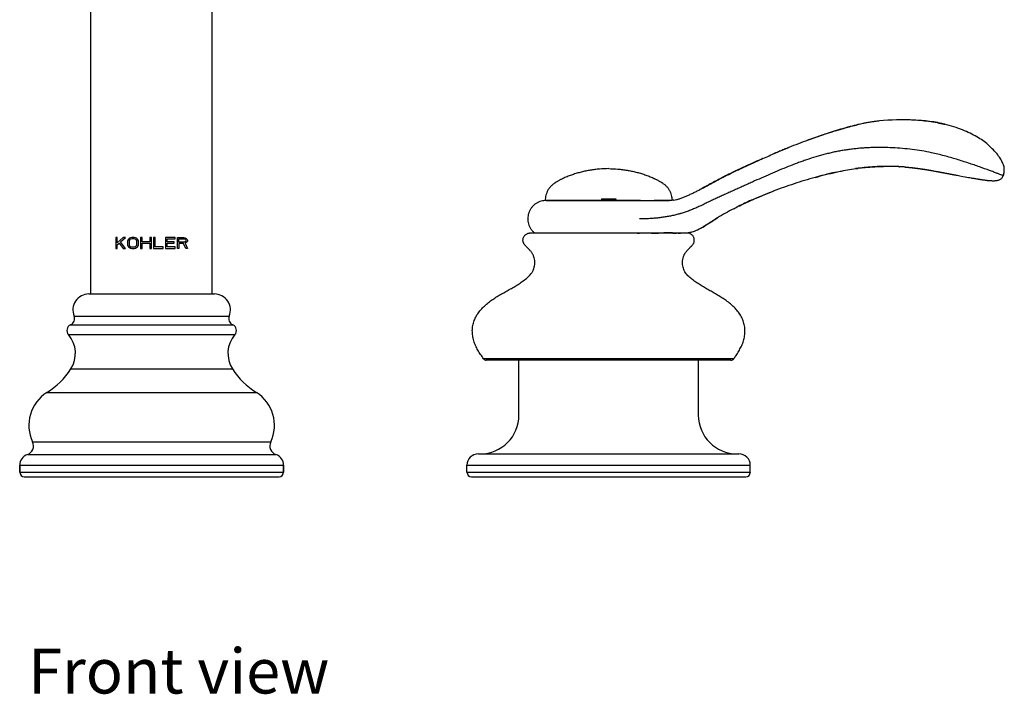
# Model space of a CAD drawing. Units: millimetres. Extents: x 2458 to 3283, y -331 to 385.
# Drawn here: x 2618 to 2837, y 85 to 235 of the extents above; entities that cross this region are included whole.
import ezdxf

# ---------------------------------------------------------------- set-up
doc = ezdxf.new("R2010")
doc.units = ezdxf.units.MM
doc.header["$LTSCALE"] = 19.36
doc.layers.get('0').update_dxf_attribs({"linetype": 'CONTINUOUS'})
for name, color, linetype in [('_CURVE', 7, 'CONTINUOUS'), ('ASSEM_MBR', 7, 'CONTINUOUS'), ('AXIS', 7, 'CONTINUOUS')]:
    doc.layers.add(name, color=color, linetype=linetype)
doc.styles.get("Standard").update_dxf_attribs({"font": 'txt', "width": 0.8})

msp = doc.modelspace()

# ---------------------------------------------------------------- linework, layer by layer
at = {"color": 0, "linetype": 'Continuous'}
for p, q in [((2633.72, 173.58), (2633.72, 300.21)), ((2660.69, 173.58), (2660.69, 300.21)), ((2736.22, 194.38), (2736.22, 194.38)), ((2736.47, 194.38), (2736.47, 194.38)), ((2737.28, 194.38), (2737.28, 194.38)), ((2738.75, 194.38), (2738.75, 194.38)), ((2738.79, 194.38), (2738.79, 194.38)), ((2742.34, 194.38), (2742.34, 194.38)), ((2742.41, 194.38), (2742.41, 194.38)), ((2747.77, 194.38), (2748.69, 194.38)), ((2748.69, 194.38), (2749.84, 194.38)), ((2755.21, 194.38), (2755.21, 194.37)), ((2755.27, 194.38), (2755.27, 194.37)), ((2758.82, 194.38), (2758.82, 194.37)), ((2758.86, 194.38), (2758.86, 194.37)), ((2760.33, 194.38), (2760.33, 194.37)), ((2728.87, 146.66), (2728.87, 158.86)), ((2768.75, 146.66), (2768.75, 158.86)), ((2719.85, 138.02), (2777.76, 138.02)), ((2617.87, 133.96), (2617.87, 135.48)), ((2617.87, 133.96), (2676.54, 133.96)), ((2676.54, 133.96), (2676.54, 135.48)), ((2717.31, 135.48), (2780.3, 135.48)), ((2717.31, 133.96), (2717.31, 135.48)), ((2717.31, 133.96), (2780.3, 133.96)), ((2780.3, 133.96), (2780.3, 135.48)), ((2618.89, 132.94), (2675.53, 132.94)), ((2718.33, 132.94), (2779.29, 132.94))]:
    msp.add_line(p, q, dxfattribs=at)
for centre, radius, start, end in [((2749.84, 193.85), 0.523, 86.3956, 89.9979), ((2720.23, 146.66), 8.64, 270, 0), ((2777.38, 146.66), 8.64, 180, 270), ((2719.85, 135.48), 2.54, 90, 180), ((2777.76, 135.48), 2.54, 0, 90), ((2618.89, 133.96), 1.02, 180, 270), ((2675.53, 133.96), 1.02, 270, 0), ((2718.33, 133.96), 1.02, 180, 270), ((2779.29, 133.96), 1.02, 270, 0)]:
    msp.add_arc(centre, radius, start, end, dxfattribs=at)
msp.add_open_spline([(2747.73, 194.38), (2747.75, 194.38), (2747.76, 194.38), (2747.77, 194.38)], degree=3, dxfattribs=at)
at = {"layer": '_CURVE', "color": 0, "linetype": 'Continuous'}
for p, q in [((2639.57, 186.14), (2639.21, 186.14)), ((2639.21, 186.14), (2639.21, 183.74)), ((2639.57, 184.97), (2639.57, 186.14)), ((2640.89, 186.14), (2639.57, 184.97)), ((2640.29, 185.17), (2641.37, 186.14)), ((2641.37, 186.14), (2640.89, 186.14)), ((2642.52, 186.09), (2642.27, 185.99)), ((2642.82, 186.14), (2642.52, 186.09)), ((2643.3, 186.14), (2642.82, 186.14)), ((2643.6, 186.09), (2643.3, 186.14)), ((2643.84, 185.99), (2643.6, 186.09)), ((2645.1, 186.14), (2644.74, 186.14)), ((2644.74, 186.14), (2644.74, 183.74)), ((2645.1, 185.17), (2645.1, 186.14)), ((2647.15, 186.14), (2646.79, 186.14)), ((2646.79, 186.14), (2646.79, 185.17)), ((2647.15, 183.74), (2647.15, 186.14)), ((2647.99, 186.14), (2647.63, 186.14)), ((2647.63, 186.14), (2647.63, 183.74)), ((2647.99, 184.05), (2647.99, 186.14)), ((2652.44, 186.14), (2650.27, 186.14)), ((2650.27, 186.14), (2650.27, 183.74)), ((2652.44, 185.84), (2652.44, 186.14)), ((2652.92, 186.14), (2654.36, 186.14)), ((2652.92, 183.74), (2652.92, 186.14)), ((2654.36, 186.14), (2654.67, 186.09)), ((2654.67, 186.09), (2654.91, 185.94)), ((2639.57, 184.56), (2639.99, 184.92)), ((2639.57, 183.74), (2639.57, 184.56)), ((2639.99, 184.92), (2640.89, 183.74)), ((2641.37, 183.74), (2640.29, 185.17)), ((2641.91, 185.58), (2641.85, 185.33)), ((2641.85, 185.33), (2641.85, 184.56)), ((2641.85, 184.56), (2641.91, 184.31)), ((2642.03, 185.79), (2641.91, 185.58)), ((2641.91, 184.31), (2642.03, 184.1)), ((2642.27, 185.99), (2642.03, 185.79)), ((2642.03, 184.1), (2642.27, 183.9)), ((2642.27, 185.53), (2642.21, 185.33)), ((2642.21, 185.33), (2642.21, 184.56)), ((2642.21, 184.56), (2642.27, 184.36)), ((2642.39, 185.68), (2642.27, 185.53)), ((2642.27, 184.36), (2642.39, 184.2)), ((2642.27, 183.9), (2642.52, 183.79)), ((2642.58, 185.79), (2642.39, 185.68)), ((2642.39, 184.2), (2642.58, 184.1)), ((2642.82, 185.84), (2642.58, 185.79)), ((2642.58, 184.1), (2642.82, 184.05)), ((2643.3, 185.84), (2642.82, 185.84)), ((2642.82, 184.05), (2643.3, 184.05)), ((2643.54, 185.79), (2643.3, 185.84)), ((2643.3, 184.05), (2643.54, 184.1)), ((2643.72, 185.68), (2643.54, 185.79)), ((2643.54, 184.1), (2643.72, 184.2)), ((2643.6, 183.79), (2643.84, 183.9)), ((2643.84, 185.53), (2643.72, 185.68)), ((2643.72, 184.2), (2643.84, 184.36)), ((2644.08, 185.79), (2643.84, 185.99)), ((2643.9, 185.33), (2643.84, 185.53)), ((2643.84, 184.36), (2643.9, 184.56)), ((2643.84, 183.9), (2644.08, 184.1)), ((2643.9, 184.56), (2643.9, 185.33)), ((2644.2, 185.58), (2644.08, 185.79)), ((2644.08, 184.1), (2644.2, 184.31)), ((2644.26, 185.33), (2644.2, 185.58)), ((2644.2, 184.31), (2644.26, 184.56)), ((2644.26, 184.56), (2644.26, 185.33)), ((2646.79, 185.17), (2645.1, 185.17)), ((2645.1, 184.87), (2646.79, 184.87)), ((2645.1, 183.74), (2645.1, 184.87)), ((2646.79, 184.87), (2646.79, 183.74)), ((2649.79, 184.05), (2647.99, 184.05)), ((2649.79, 183.74), (2649.79, 184.05)), ((2650.64, 185.84), (2652.44, 185.84)), ((2650.64, 185.17), (2650.64, 185.84)), ((2652.2, 185.17), (2650.64, 185.17)), ((2650.64, 184.87), (2652.2, 184.87)), ((2650.64, 184.05), (2650.64, 184.87)), ((2652.44, 184.05), (2650.64, 184.05)), ((2652.2, 184.87), (2652.2, 185.17)), ((2652.44, 183.74), (2652.44, 184.05)), ((2653.28, 185.89), (2654.42, 185.89)), ((2653.28, 185.12), (2653.28, 185.89)), ((2654.42, 185.12), (2653.28, 185.12)), ((2654.3, 184.82), (2653.28, 184.82)), ((2653.28, 184.82), (2653.28, 183.74)), ((2654.79, 183.74), (2654.3, 184.82)), ((2654.42, 185.89), (2654.61, 185.84)), ((2654.61, 185.17), (2654.42, 185.12)), ((2654.61, 185.84), (2654.73, 185.74)), ((2654.73, 185.28), (2654.61, 185.17)), ((2654.91, 185.02), (2654.67, 184.92)), ((2654.67, 184.92), (2655.21, 183.74)), ((2654.73, 185.74), (2654.79, 185.58)), ((2654.79, 185.43), (2654.73, 185.28)), ((2654.79, 185.58), (2654.79, 185.43)), ((2654.91, 185.94), (2655.09, 185.74)), ((2655.09, 185.22), (2654.91, 185.02)), ((2655.09, 185.74), (2655.15, 185.58)), ((2655.15, 185.38), (2655.09, 185.22)), ((2655.15, 185.58), (2655.15, 185.38)), ((2639.21, 183.74), (2639.57, 183.74)), ((2640.89, 183.74), (2641.37, 183.74)), ((2642.52, 183.79), (2642.82, 183.74)), ((2642.82, 183.74), (2643.3, 183.74)), ((2643.3, 183.74), (2643.6, 183.79)), ((2644.74, 183.74), (2645.1, 183.74)), ((2646.79, 183.74), (2647.15, 183.74)), ((2647.63, 183.74), (2649.79, 183.74)), ((2650.27, 183.74), (2652.44, 183.74)), ((2653.28, 183.74), (2652.92, 183.74)), ((2655.21, 183.74), (2654.79, 183.74))]:
    msp.add_line(p, q, dxfattribs=at)
at = {"layer": 'ASSEM_MBR', "color": 0, "linetype": 'Continuous'}
for p, q in [((2814.22, 212.34), (2814.21, 212.34)), ((2814.27, 212.33), (2814.22, 212.34)), ((2814.25, 212.33), (2814.22, 212.34)), ((2815.04, 212.32), (2814.25, 212.33)), ((2799.18, 209.85), (2800.26, 210.18)), ((2804.24, 211.26), (2804.24, 211.26)), ((2805.49, 211.53), (2805.31, 211.49)), ((2805.67, 211.56), (2805.49, 211.53)), ((2805.85, 211.6), (2805.67, 211.56)), ((2806.04, 211.63), (2805.85, 211.6)), ((2806.22, 211.67), (2806.04, 211.63)), ((2806.4, 211.7), (2806.22, 211.67)), ((2806.58, 211.73), (2806.4, 211.7)), ((2806.76, 211.76), (2806.58, 211.73)), ((2806.95, 211.79), (2806.76, 211.76)), ((2807.13, 211.82), (2806.95, 211.79)), ((2807.32, 211.85), (2807.13, 211.82)), ((2807.5, 211.87), (2807.32, 211.85)), ((2807.68, 211.9), (2807.5, 211.87)), ((2807.86, 211.93), (2807.68, 211.9)), ((2808.24, 211.98), (2808.06, 211.95)), ((2808.43, 212), (2808.24, 211.98)), ((2808.62, 212.02), (2808.43, 212)), ((2808.84, 212.05), (2808.62, 212.02)), ((2821.82, 211.68), (2821.83, 211.75)), ((2793.99, 208.12), (2793.43, 207.92)), ((2793.76, 208.04), (2793.45, 207.92)), ((2794.54, 208.31), (2793.99, 208.12)), ((2794.17, 208.18), (2794.15, 208.17)), ((2795.1, 208.51), (2794.54, 208.31)), ((2794.82, 208.41), (2794.55, 208.31)), ((2795.04, 208.49), (2794.82, 208.41)), ((2795.68, 208.71), (2795.04, 208.49)), ((2795.45, 208.63), (2795.29, 208.57)), ((2795.47, 208.63), (2795.45, 208.63)), ((2795.62, 208.68), (2795.47, 208.63)), ((2796.21, 208.89), (2795.68, 208.71)), ((2796.37, 208.94), (2796.09, 208.84)), ((2796.63, 209.02), (2796.21, 208.89)), ((2796.54, 209), (2796.37, 208.94)), ((2792.95, 207.74), (2792.78, 207.68)), ((2793.43, 207.92), (2792.86, 207.71)), ((2792.96, 207.75), (2792.95, 207.74)), ((2793.15, 207.81), (2792.96, 207.75)), ((2793.45, 207.92), (2793.15, 207.81)), ((2783.03, 203.7), (2782.46, 203.45)), ((2786.56, 205.23), (2786.49, 205.2)), ((2787.8, 205.75), (2787.53, 205.64)), ((2778.68, 201.73), (2778.02, 201.42)), ((2778.24, 201.52), (2778.07, 201.44)), ((2779.28, 202.01), (2778.68, 201.73)), ((2779.9, 202.3), (2779.28, 202.01)), ((2780.16, 202.42), (2779.72, 202.21)), ((2780.47, 202.55), (2779.9, 202.3)), ((2780.27, 202.47), (2780.16, 202.42)), ((2780.69, 202.65), (2780.27, 202.47)), ((2780.91, 202.76), (2780.47, 202.55)), ((2781.13, 202.86), (2780.69, 202.65)), ((2781.38, 202.97), (2780.91, 202.76)), ((2781.67, 203.1), (2781.13, 202.86)), ((2781.9, 203.2), (2781.38, 202.97)), ((2782.46, 203.45), (2781.9, 203.2)), ((2804.06, 201.52), (2803.71, 201.47)), ((2804.2, 201.54), (2804.29, 201.55)), ((2804.25, 201.55), (2804.2, 201.54)), ((2804.25, 201.55), (2805.84, 201.73)), ((2804.29, 201.55), (2804.25, 201.55)), ((2805.84, 201.73), (2808, 201.89)), ((2808, 201.89), (2809.91, 201.96)), ((2809.9, 201.96), (2809.82, 201.96)), ((2809.92, 201.96), (2809.9, 201.96)), ((2813.31, 201.91), (2813.33, 201.91)), ((2813.33, 201.91), (2813.31, 201.91)), ((2813.33, 201.91), (2813.49, 201.9)), ((2814.73, 201.83), (2814.86, 201.82)), ((2814.82, 201.82), (2814.83, 201.82)), ((2814.83, 201.82), (2814.85, 201.82)), ((2814.85, 201.82), (2814.87, 201.82)), ((2814.86, 201.82), (2814.97, 201.81)), ((2814.87, 201.82), (2814.88, 201.81)), ((2814.88, 201.81), (2814.91, 201.81)), ((2814.91, 201.81), (2814.94, 201.81)), ((2814.94, 201.81), (2814.96, 201.81)), ((2814.96, 201.81), (2814.99, 201.81)), ((2814.97, 201.81), (2815.09, 201.8)), ((2814.99, 201.81), (2815.03, 201.8)), ((2815.03, 201.8), (2815.07, 201.8)), ((2815.07, 201.8), (2815.11, 201.8)), ((2815.09, 201.8), (2815.23, 201.79)), ((2815.11, 201.8), (2815.16, 201.79)), ((2815.16, 201.79), (2815.22, 201.79)), ((2815.16, 201.79), (2815.2, 201.79)), ((2815.22, 201.79), (2815.28, 201.78)), ((2815.22, 201.79), (2815.4, 201.77)), ((2815.28, 201.78), (2815.36, 201.78)), ((2815.36, 201.78), (2815.47, 201.77)), ((2815.39, 201.77), (2815.54, 201.76)), ((2815.47, 201.77), (2815.52, 201.76)), ((2815.52, 201.76), (2815.62, 201.75)), ((2815.54, 201.76), (2815.69, 201.74)), ((2815.62, 201.75), (2815.73, 201.74)), ((2815.68, 201.75), (2815.84, 201.73)), ((2815.73, 201.74), (2815.84, 201.73)), ((2815.83, 201.73), (2815.96, 201.72)), ((2815.84, 201.73), (2815.95, 201.72)), ((2815.95, 201.72), (2816.06, 201.71)), ((2815.95, 201.72), (2816.14, 201.7)), ((2816.06, 201.71), (2816.18, 201.7)), ((2816.08, 201.71), (2816.25, 201.69)), ((2816.16, 201.7), (2816.27, 201.69)), ((2816.18, 201.7), (2816.29, 201.69)), ((2816.25, 201.69), (2816.36, 201.68)), ((2816.27, 201.69), (2816.38, 201.67)), ((2816.29, 201.69), (2816.41, 201.67)), ((2816.36, 201.68), (2816.48, 201.66)), ((2816.38, 201.67), (2816.48, 201.66)), ((2816.41, 201.67), (2816.52, 201.66)), ((2816.48, 201.66), (2816.59, 201.65)), ((2816.48, 201.66), (2816.58, 201.65)), ((2816.52, 201.66), (2816.63, 201.65)), ((2816.58, 201.65), (2816.69, 201.64)), ((2816.59, 201.65), (2816.69, 201.64)), ((2816.63, 201.65), (2816.75, 201.64)), ((2816.69, 201.64), (2816.79, 201.63)), ((2816.69, 201.64), (2816.79, 201.63)), ((2816.75, 201.64), (2816.86, 201.62)), ((2816.79, 201.63), (2816.9, 201.61)), ((2816.79, 201.63), (2816.9, 201.61)), ((2816.86, 201.62), (2816.97, 201.61)), ((2816.9, 201.61), (2817, 201.6)), ((2816.9, 201.61), (2817.01, 201.6)), ((2816.97, 201.61), (2817.07, 201.6)), ((2817, 201.6), (2817.1, 201.59)), ((2817.01, 201.6), (2817.12, 201.59)), ((2817.07, 201.6), (2817.18, 201.58)), ((2817.1, 201.59), (2817.2, 201.58)), ((2817.12, 201.59), (2817.23, 201.57)), ((2817.18, 201.58), (2817.3, 201.57)), ((2817.2, 201.58), (2817.33, 201.56)), ((2817.23, 201.57), (2817.34, 201.56)), ((2817.3, 201.57), (2817.42, 201.55)), ((2817.33, 201.56), (2817.45, 201.55)), ((2817.34, 201.56), (2817.45, 201.54)), ((2817.42, 201.55), (2817.53, 201.54)), ((2817.45, 201.55), (2817.57, 201.53)), ((2817.45, 201.54), (2817.57, 201.53)), ((2817.53, 201.54), (2817.65, 201.53)), ((2817.57, 201.53), (2817.7, 201.51)), ((2817.57, 201.53), (2817.68, 201.51)), ((2817.65, 201.53), (2817.76, 201.51)), ((2817.68, 201.51), (2817.8, 201.5)), ((2817.7, 201.51), (2817.82, 201.5)), ((2817.76, 201.51), (2817.88, 201.5)), ((2817.8, 201.5), (2817.91, 201.48)), ((2817.82, 201.5), (2817.94, 201.48)), ((2817.88, 201.5), (2817.99, 201.48)), ((2817.91, 201.48), (2818.03, 201.47)), ((2817.94, 201.48), (2818.06, 201.46)), ((2817.99, 201.48), (2818.1, 201.46)), ((2818.03, 201.47), (2818.06, 201.46)), ((2818.06, 201.46), (2818.11, 201.46)), ((2818.06, 201.46), (2818.18, 201.44)), ((2818.1, 201.46), (2818.21, 201.45)), ((2818.11, 201.46), (2818.23, 201.44)), ((2818.18, 201.44), (2818.3, 201.43)), ((2818.21, 201.45), (2818.32, 201.43)), ((2818.23, 201.44), (2818.35, 201.42)), ((2818.3, 201.43), (2818.42, 201.41)), ((2818.32, 201.43), (2818.43, 201.42)), ((2818.35, 201.42), (2818.46, 201.41)), ((2818.42, 201.41), (2818.54, 201.39)), ((2818.43, 201.42), (2818.52, 201.4)), ((2818.46, 201.41), (2818.58, 201.39)), ((2818.52, 201.4), (2818.63, 201.39)), ((2818.54, 201.39), (2818.66, 201.37)), ((2818.58, 201.39), (2818.7, 201.37)), ((2818.63, 201.39), (2818.71, 201.38)), ((2774.19, 199.53), (2773.76, 199.31)), ((2774.83, 199.86), (2774.19, 199.53)), ((2774.26, 199.57), (2774.21, 199.54)), ((2774.38, 199.63), (2774.26, 199.57)), ((2774.51, 199.69), (2774.38, 199.63)), ((2774.61, 199.74), (2774.51, 199.69)), ((2775.62, 200.26), (2774.83, 199.86)), ((2774.97, 199.93), (2774.94, 199.92)), ((2775.14, 200.01), (2774.97, 199.93)), ((2775.34, 200.12), (2775.14, 200.01)), ((2775.39, 200.14), (2775.34, 200.12)), ((2776.06, 200.47), (2775.62, 200.26)), ((2775.77, 200.33), (2775.73, 200.31)), ((2776.58, 200.73), (2776.06, 200.47)), ((2776.2, 200.54), (2776.08, 200.48)), ((2777.06, 200.96), (2776.58, 200.73)), ((2776.66, 200.76), (2776.59, 200.73)), ((2776.83, 200.85), (2776.66, 200.76)), ((2777.38, 201.11), (2776.7, 200.78)), ((2777.03, 200.95), (2776.83, 200.85)), ((2777.63, 201.24), (2777.09, 200.97)), ((2777.42, 201.13), (2777.38, 201.11)), ((2777.54, 201.19), (2777.47, 201.16)), ((2777.93, 201.38), (2777.48, 201.16)), ((2777.71, 201.27), (2777.54, 201.19)), ((2777.84, 201.33), (2777.71, 201.27)), ((2799.35, 200.69), (2799.37, 200.69)), ((2818.66, 201.37), (2818.78, 201.36)), ((2818.7, 201.37), (2818.81, 201.35)), ((2818.71, 201.38), (2818.78, 201.37)), ((2818.78, 201.37), (2818.85, 201.36)), ((2818.78, 201.36), (2818.91, 201.34)), ((2818.81, 201.35), (2818.95, 201.33)), ((2818.85, 201.36), (2818.9, 201.35)), ((2818.9, 201.35), (2818.95, 201.34)), ((2818.91, 201.34), (2819.03, 201.32)), ((2818.95, 201.34), (2819, 201.33)), ((2818.95, 201.33), (2819.08, 201.31)), ((2819, 201.33), (2819.05, 201.32)), ((2819.03, 201.32), (2819.15, 201.3)), ((2819.05, 201.32), (2819.09, 201.32)), ((2819.08, 201.31), (2819.21, 201.29)), ((2819.09, 201.32), (2819.13, 201.31)), ((2819.13, 201.31), (2819.17, 201.3)), ((2819.15, 201.3), (2819.28, 201.28)), ((2819.17, 201.3), (2819.21, 201.3)), ((2819.21, 201.3), (2819.24, 201.29)), ((2819.21, 201.29), (2819.35, 201.27)), ((2819.24, 201.29), (2819.28, 201.29)), ((2819.28, 201.29), (2819.31, 201.28)), ((2819.28, 201.28), (2819.4, 201.26)), ((2819.31, 201.28), (2819.35, 201.28)), ((2819.35, 201.28), (2819.38, 201.27)), ((2819.35, 201.27), (2819.48, 201.25)), ((2819.38, 201.27), (2819.4, 201.27)), ((2819.4, 201.27), (2819.43, 201.26)), ((2819.4, 201.26), (2819.55, 201.23)), ((2819.43, 201.26), (2819.46, 201.26)), ((2819.46, 201.26), (2819.49, 201.25)), ((2819.48, 201.25), (2819.6, 201.23)), ((2819.49, 201.25), (2819.52, 201.25)), ((2819.52, 201.25), (2819.55, 201.24)), ((2819.55, 201.24), (2819.57, 201.24)), ((2819.55, 201.23), (2819.85, 201.18)), ((2819.57, 201.25), (2819.87, 201.19)), ((2819.57, 201.24), (2819.6, 201.23)), ((2819.6, 201.23), (2819.73, 201.21)), ((2819.6, 201.23), (2819.62, 201.23)), ((2819.62, 201.23), (2819.65, 201.23)), ((2819.65, 201.23), (2819.67, 201.22)), ((2819.67, 201.22), (2819.7, 201.22)), ((2819.7, 201.22), (2819.72, 201.21)), ((2819.72, 201.21), (2819.74, 201.21)), ((2819.73, 201.21), (2819.86, 201.18)), ((2819.74, 201.21), (2819.77, 201.21)), ((2819.77, 201.21), (2819.79, 201.2)), ((2819.79, 201.2), (2819.81, 201.2)), ((2819.81, 201.2), (2819.83, 201.2)), ((2819.83, 201.2), (2819.85, 201.19)), ((2819.85, 201.19), (2819.87, 201.19)), ((2819.85, 201.18), (2819.99, 201.16)), ((2819.86, 201.18), (2820, 201.16)), ((2819.87, 201.19), (2819.89, 201.19)), ((2819.89, 201.19), (2819.91, 201.18)), ((2819.91, 201.18), (2819.93, 201.18)), ((2819.93, 201.18), (2819.95, 201.18)), ((2819.95, 201.18), (2819.97, 201.17)), ((2819.97, 201.17), (2819.99, 201.17)), ((2819.99, 201.17), (2820.01, 201.16)), ((2819.99, 201.16), (2820.13, 201.14)), ((2820, 201.16), (2820.14, 201.14)), ((2820.01, 201.16), (2820.02, 201.16)), ((2820.02, 201.16), (2820.04, 201.16)), ((2820.04, 201.16), (2820.06, 201.16)), ((2820.06, 201.16), (2820.08, 201.15)), ((2820.08, 201.15), (2820.09, 201.15)), ((2820.09, 201.15), (2820.11, 201.15)), ((2820.11, 201.15), (2820.13, 201.14)), ((2820.13, 201.14), (2820.28, 201.11)), ((2820.13, 201.14), (2820.14, 201.14)), ((2820.14, 201.14), (2820.27, 201.11)), ((2820.14, 201.14), (2820.16, 201.14)), ((2820.16, 201.14), (2820.37, 201.1)), ((2820.27, 201.11), (2820.41, 201.09)), ((2820.28, 201.11), (2820.42, 201.09)), ((2820.37, 201.1), (2820.38, 201.1)), ((2820.38, 201.1), (2820.39, 201.1)), ((2820.39, 201.1), (2820.41, 201.09)), ((2820.41, 201.09), (2820.56, 201.06)), ((2820.41, 201.09), (2820.42, 201.09)), ((2820.42, 201.09), (2820.57, 201.06)), ((2820.42, 201.09), (2820.43, 201.09)), ((2820.43, 201.09), (2820.45, 201.09)), ((2820.45, 201.09), (2820.46, 201.08)), ((2820.46, 201.08), (2820.47, 201.08)), ((2820.47, 201.08), (2820.48, 201.08)), ((2820.48, 201.08), (2820.49, 201.08)), ((2820.49, 201.08), (2820.51, 201.07)), ((2820.51, 201.07), (2820.52, 201.07)), ((2820.52, 201.07), (2820.53, 201.07)), ((2820.53, 201.07), (2820.54, 201.07)), ((2820.54, 201.07), (2820.55, 201.07)), ((2820.55, 201.07), (2820.57, 201.06)), ((2820.56, 201.06), (2820.7, 201.04)), ((2820.57, 201.06), (2820.72, 201.03)), ((2820.57, 201.06), (2820.58, 201.06)), ((2820.58, 201.06), (2820.59, 201.06)), ((2820.59, 201.06), (2820.6, 201.06)), ((2820.6, 201.06), (2820.61, 201.06)), ((2820.61, 201.06), (2820.62, 201.05)), ((2820.62, 201.05), (2820.63, 201.05)), ((2820.63, 201.05), (2820.64, 201.05)), ((2820.64, 201.05), (2820.65, 201.05)), ((2820.65, 201.05), (2820.75, 201.03)), ((2820.67, 201.05), (2820.68, 201.04)), ((2820.68, 201.04), (2820.89, 201)), ((2820.7, 201.04), (2820.83, 201.01)), ((2820.72, 201.03), (2820.85, 201.01)), ((2820.75, 201.03), (2820.87, 201.01)), ((2820.85, 201.01), (2820.9, 201)), ((2820.87, 201.01), (2820.91, 201)), ((2820.89, 201), (2821.06, 200.97)), ((2820.9, 201), (2820.94, 200.99)), ((2820.92, 201), (2821.04, 200.97)), ((2821, 200.98), (2821.25, 200.94)), ((2821.23, 200.94), (2821.42, 200.9)), ((2821.41, 200.91), (2821.59, 200.87)), ((2821.54, 200.88), (2821.72, 200.85)), ((2821.7, 200.85), (2821.72, 200.85)), ((2821.72, 200.85), (2821.9, 200.82)), ((2821.72, 200.85), (2821.97, 200.8)), ((2821.9, 200.82), (2822.16, 200.78)), ((2822.16, 200.78), (2822.18, 200.77)), ((2822.18, 200.77), (2822.2, 200.77)), ((2824.07, 200.41), (2824.18, 200.39)), ((2825.79, 200.08), (2825.94, 200.06)), ((2825.94, 200.06), (2826.08, 200.03)), ((2826.08, 200.03), (2826.3, 199.99)), ((2826.3, 199.99), (2826.6, 199.93)), ((2826.6, 199.93), (2826.91, 199.88)), ((2826.91, 199.88), (2827.54, 199.76)), ((2827.54, 199.76), (2828.04, 199.67)), ((2828.04, 199.67), (2828.47, 199.59)), ((2828.47, 199.59), (2828.83, 199.52)), ((2828.83, 199.52), (2829.1, 199.48)), ((2829.1, 199.48), (2829.38, 199.43)), ((2829.38, 199.43), (2829.57, 199.39)), ((2829.57, 199.39), (2829.76, 199.36)), ((2829.76, 199.36), (2829.96, 199.32)), ((2829.96, 199.32), (2830.16, 199.29)), ((2830.16, 199.29), (2830.36, 199.26)), ((2830.36, 199.26), (2830.57, 199.22)), ((2769.14, 196.85), (2769.07, 196.81)), ((2769.16, 196.86), (2769.14, 196.85)), ((2769.2, 196.88), (2769.17, 196.86)), ((2754.14, 194.38), (2734.88, 194.38)), ((2750.26, 194.38), (2748.81, 194.38)), ((2750.32, 194.38), (2750.26, 194.38)), ((2754.14, 194.38), (2750.32, 194.38)), ((2754.58, 194.38), (2754.14, 194.38)), ((2754.15, 194.38), (2754.17, 194.38)), ((2754.97, 194.38), (2754.58, 194.38)), ((2755.34, 194.37), (2754.97, 194.38)), ((2755.88, 194.37), (2755.34, 194.37)), ((2755.75, 194.37), (2755.92, 194.37)), ((2755.92, 194.37), (2755.88, 194.37)), ((2755.92, 194.37), (2755.98, 194.37)), ((2757.22, 194.37), (2757.35, 194.37)), ((2757.35, 194.37), (2757.9, 194.37)), ((2757.9, 194.37), (2758.04, 194.37)), ((2758.04, 194.37), (2758.58, 194.37)), ((2758.58, 194.37), (2758.64, 194.37)), ((2758.64, 194.37), (2758.88, 194.37)), ((2758.88, 194.37), (2758.92, 194.37)), ((2758.98, 194.37), (2758.92, 194.37)), ((2758.92, 194.37), (2758.97, 194.37)), ((2759.05, 194.37), (2758.98, 194.37)), ((2759.97, 194.37), (2759.05, 194.37)), ((2759.85, 194.37), (2759.61, 194.37)), ((2760.07, 194.37), (2759.85, 194.37)), ((2760.19, 194.37), (2760.07, 194.37)), ((2777.61, 193.06), (2777.58, 193.05)), ((2772.55, 190.27), (2772.49, 190.23)), ((2772.6, 190.3), (2772.55, 190.27)), ((2766.27, 187.15), (2731.34, 187.15)), ((2762.33, 187.16), (2763.04, 187.16)), ((2763.04, 187.16), (2763.67, 187.15)), ((2763.04, 187.15), (2763.55, 187.15)), ((2763.55, 187.15), (2763.88, 187.15)), ((2769.05, 188.11), (2769.25, 188.22)), ((2776.62, 159.18), (2720.99, 159.18)), ((2776, 158.86), (2721.61, 158.86))]:
    msp.add_line(p, q, dxfattribs=at)
for points in [[(2814.22, 212.34), (2813.79, 212.34), (2812.79, 212.32), (2811.81, 212.29), (2810.86, 212.23), (2809.94, 212.16), (2809.03, 212.07), (2808.76, 212.04)], [(2800.26, 210.19), (2800.15, 210.15), (2799.44, 209.94)], [(2808.06, 211.95), (2808.05, 211.95), (2807.86, 211.93)], [(2821.83, 211.75), (2821.09, 211.86), (2820.17, 211.97), (2819.27, 212.07), (2818.39, 212.15), (2817.52, 212.21), (2816.68, 212.26), (2815.85, 212.3), (2815.04, 212.32)], [(2836.54, 199.91), (2836.56, 199.96), (2836.63, 200.18), (2836.69, 200.41), (2836.73, 200.64), (2836.75, 200.88), (2836.77, 201.13), (2836.77, 201.37), (2836.75, 201.61), (2836.7, 201.86), (2836.64, 202.1), (2836.56, 202.35), (2836.46, 202.59), (2836.35, 202.83), (2836.23, 203.08), (2836.11, 203.32), (2835.97, 203.56), (2835.83, 203.8), (2835.67, 204.04), (2835.51, 204.28), (2835.33, 204.51), (2835.15, 204.75), (2834.96, 204.98), (2834.76, 205.21), (2834.55, 205.44), (2834.33, 205.67), (2834.1, 205.9), (2833.87, 206.13), (2833.63, 206.36), (2833.38, 206.58), (2833.12, 206.81), (2832.85, 207.04), (2832.57, 207.26), (2832.28, 207.48), (2831.98, 207.7), (2831.67, 207.92), (2831.35, 208.13), (2831.02, 208.34), (2830.67, 208.54), (2830.32, 208.74), (2829.95, 208.94), (2829.57, 209.13), (2829.17, 209.33), (2828.77, 209.52), (2828.35, 209.7), (2827.92, 209.89), (2827.48, 210.07), (2827.02, 210.25), (2826.55, 210.43), (2826.06, 210.6), (2825.56, 210.77), (2825.04, 210.94), (2824.5, 211.1), (2823.95, 211.25), (2823.56, 211.35)], [(2799.44, 209.94), (2798.75, 209.72), (2798.06, 209.5), (2797.39, 209.28), (2796.73, 209.06), (2796.07, 208.84), (2795.43, 208.62), (2794.8, 208.4), (2794.18, 208.18), (2793.57, 207.97), (2793.15, 207.81)], [(2783.1, 203.73), (2783.08, 203.73), (2783.03, 203.7)], [(2776.7, 200.78), (2776.31, 200.59), (2775.93, 200.41), (2775.55, 200.22), (2775.18, 200.03), (2774.81, 199.85), (2774.44, 199.66), (2774.09, 199.48), (2773.73, 199.29), (2773.38, 199.11), (2773.04, 198.93), (2772.7, 198.75), (2772.37, 198.58), (2772.04, 198.4), (2771.72, 198.23), (2771.4, 198.06), (2771.09, 197.89), (2770.78, 197.72), (2770.48, 197.56), (2770.18, 197.4), (2769.89, 197.24), (2769.6, 197.09), (2769.32, 196.94), (2769.07, 196.81)], [(2821.97, 200.8), (2822, 200.8), (2822.04, 200.79), (2822.08, 200.78), (2822.11, 200.78), (2822.15, 200.77), (2822.23, 200.76)], [(2822.23, 200.76), (2822.26, 200.75), (2822.3, 200.74), (2822.34, 200.73), (2822.38, 200.73), (2822.42, 200.72), (2822.46, 200.71), (2822.5, 200.7), (2822.54, 200.7), (2822.62, 200.68)], [(2822.62, 200.68), (2822.66, 200.67), (2822.7, 200.67), (2822.74, 200.66), (2822.78, 200.65), (2822.96, 200.62)], [(2822.96, 200.62), (2823, 200.61), (2823.05, 200.6), (2823.09, 200.59), (2823.14, 200.58)], [(2823.14, 200.58), (2823.24, 200.57), (2823.29, 200.56), (2823.34, 200.55), (2823.39, 200.54), (2823.44, 200.53), (2823.49, 200.52)], [(2823.49, 200.52), (2823.6, 200.5), (2823.65, 200.49), (2823.7, 200.48)], [(2823.7, 200.48), (2823.81, 200.46), (2823.86, 200.45), (2823.91, 200.44)], [(2823.91, 200.44), (2824.02, 200.42), (2824.07, 200.41)], [(2824.18, 200.39), (2824.29, 200.37), (2824.34, 200.36), (2824.4, 200.35)], [(2824.4, 200.35), (2824.5, 200.33), (2824.54, 200.32), (2824.59, 200.31), (2824.63, 200.3), (2824.68, 200.29), (2824.73, 200.28), (2824.79, 200.27), (2824.85, 200.26), (2824.91, 200.25), (2824.98, 200.24), (2825.04, 200.23), (2825.11, 200.21), (2825.17, 200.2), (2825.31, 200.18)], [(2825.31, 200.18), (2825.38, 200.16), (2825.44, 200.15), (2825.58, 200.12)], [(2825.58, 200.12), (2825.65, 200.11), (2825.79, 200.08)], [(2830.57, 199.22), (2830.67, 199.2), (2830.78, 199.19), (2830.89, 199.17), (2830.99, 199.15), (2831.1, 199.14), (2831.21, 199.12), (2831.32, 199.1), (2831.43, 199.08), (2831.54, 199.07), (2831.66, 199.05), (2831.77, 199.03), (2831.89, 199.01), (2832, 199), (2832.12, 198.98), (2832.24, 198.96), (2832.36, 198.95), (2832.48, 198.93), (2832.6, 198.92), (2832.73, 198.9), (2832.85, 198.89), (2832.98, 198.87), (2833.11, 198.86), (2833.24, 198.85), (2833.37, 198.83), (2833.5, 198.82), (2833.63, 198.81), (2833.77, 198.81), (2833.9, 198.8), (2834.04, 198.79), (2834.18, 198.79), (2834.32, 198.79), (2834.47, 198.79), (2834.61, 198.79), (2834.76, 198.8), (2834.9, 198.81), (2835.05, 198.82), (2835.2, 198.85), (2835.35, 198.88), (2835.5, 198.92), (2835.65, 198.97), (2835.79, 199.03), (2835.93, 199.11), (2836.06, 199.21), (2836.18, 199.32), (2836.29, 199.45), (2836.39, 199.59), (2836.47, 199.75), (2836.54, 199.91)], [(2776.61, 192.55), (2776.84, 192.67), (2777.41, 192.96), (2778.01, 193.27), (2778.64, 193.57), (2779.28, 193.88), (2779.95, 194.19), (2780.66, 194.5), (2781.41, 194.83), (2782.18, 195.16), (2782.98, 195.49), (2783.85, 195.85), (2784.76, 196.21), (2785.43, 196.47)], [(2759.61, 194.37), (2759.24, 194.37), (2759.11, 194.37), (2758.98, 194.37)], [(2761.51, 194.38), (2761.25, 194.38), (2761.12, 194.38), (2761, 194.38), (2760.87, 194.38), (2760.75, 194.38), (2760.19, 194.37)], [(2761.99, 194.38), (2761.87, 194.38), (2761.75, 194.38), (2761.63, 194.38), (2761.51, 194.38)], [(2762.22, 194.39), (2762.11, 194.39), (2761.99, 194.38)], [(2763.26, 194.48), (2763.24, 194.47), (2763.22, 194.47), (2763.18, 194.47), (2763.14, 194.46), (2763.08, 194.45), (2763.02, 194.45), (2762.96, 194.44), (2762.88, 194.43), (2762.8, 194.42), (2762.72, 194.42), (2762.63, 194.41), (2762.53, 194.4), (2762.43, 194.4), (2762.33, 194.39), (2762.22, 194.39)], [(2767.89, 187.59), (2768.2, 187.71), (2768.57, 187.87), (2768.94, 188.05), (2769.32, 188.26), (2769.71, 188.48), (2770.08, 188.71), (2770.46, 188.94), (2770.83, 189.18), (2771.21, 189.43), (2771.6, 189.67), (2772, 189.93), (2772.41, 190.18), (2772.83, 190.44), (2773, 190.54)], [(2761.11, 187.16), (2761.78, 187.16), (2762.33, 187.16)]]:
    msp.add_lwpolyline(points, dxfattribs=at)
for centre, radius, start, end in [((2813.96, 165.06), 47.27, 80.4347, 89.6481), ((2826.82, 122.67), 91.46, 106.5522, 106.8006), ((2821.68, 140.05), 73.33, 105.649, 106.5725), ((2817.98, 153.19), 59.68, 105.0225, 105.6327), ((2814.94, 164.65), 47.82, 102.9365, 105.0678), ((2819.25, 197.18), 14.72, 79.6591, 79.9509), ((2820.97, 205.81), 6.01, 80.0651, 81.7802), ((2817.13, 185.65), 26.45, 79.293, 79.634), ((2844.18, 66.53), 150.22, 107.4324, 109.8611), ((2841.11, 75.42), 140.81, 109.4818, 109.6495), ((2841.41, 74.57), 141.72, 109.3094, 109.4721), ((2843.71, 67.97), 148.71, 108.6772, 108.8675), ((2840.36, 78), 138.14, 111.9054, 112.365), ((2837.76, 84.53), 131.11, 109.8939, 111.9139), ((2861.71, 27.15), 193.29, 113.0828, 113.2723), ((2855.12, 42.61), 176.48, 112.8845, 113.0827), ((2847.71, 60.21), 157.39, 112.4778, 112.8603), ((2849.29, 50.94), 166.5, 115.0506, 115.2593), ((2852.7, 43.66), 174.54, 114.8943, 115.051), ((2856.2, 36.1), 182.87, 114.723, 114.8941), ((2810.63, 152.37), 49.59, 97.4509, 97.6194), ((2810.75, 151.36), 50.61, 93.2528, 97.3365), ((2810.87, 149.66), 52.31, 92.9285, 93.2793), ((2810.89, 149.32), 52.65, 92.323, 92.9282), ((2810.89, 149.34), 52.63, 91.0554, 92.3243), ((2810.88, 149.38), 52.59, 91.147, 92.3103), ((2810.88, 149.34), 52.63, 87.3531, 91.0413), ((2810.88, 150.36), 51.61, 87.3055, 91.0668), ((2810.85, 149.92), 52.05, 85.9603, 87.099), ((2810.78, 148.9), 53.07, 85.6722, 85.963), ((2830.92, 89.43), 123.86, 117.2496, 117.4492), ((2826.95, 97.16), 115.17, 116.8461, 117.0334), ((2827.78, 95.49), 117.03, 116.4039, 116.5919), ((2830.09, 90.82), 122.24, 116.2214, 116.3854), ((2833.36, 84.17), 129.65, 115.9703, 116.1623), ((2840.42, 69.61), 145.84, 115.5715, 115.7632), ((2823.89, 95.51), 108.03, 105.6712, 108.2673), ((2820.01, 109.06), 93.93, 104.9895, 105.6253), ((2818.64, 114.15), 88.67, 104.5485, 104.9886), ((2817.58, 118.24), 84.44, 104.1314, 104.5482), ((2816.62, 122.06), 80.5, 103.6242, 104.1319), ((2815.76, 125.62), 76.84, 103.1445, 103.6237), ((2814.79, 129.79), 72.56, 102.2659, 103.148), ((2840.71, 308.63), 109.44, 259.308, 259.4389), ((2824.36, 93.77), 109.83, 108.215, 110.7703), ((2734.88, 190.35), 4.02, 90.0017, 92.4465), ((2754, -486.02), 680.4, 89.85262, 89.98545), ((2757.25, 817.57), 623.19, 269.88325, 269.99707), ((2761.89, 204.13), 9.77, 270.6015, 271.4164), ((2761.92, 202.73), 8.36, 271.423, 272.8866), ((2761.85, 203.12), 8.76, 278.979, 279.2205), ((2761.97, 202.46), 8.09, 278.94, 279.4337), ((2761.96, 202.54), 8.16, 279.4337, 279.7379), ((2812.66, 122.72), 78.6, 114.1527, 116.487), ((2804.07, 138.65), 60.48, 120.9025, 121.3443), ((2808.32, 131.46), 68.83, 117.4342, 120.8693), ((2806.56, 134.47), 65.35, 120.4249, 120.8995), ((2731.34, 185.58), 1.57, 90.0171, 95.1047), ((2761.04, -486.17), 673.33, 89.83027, 89.99542), ((2764.18, 325.63), 138.48, 270.0376, 270.1543), ((2721.61, 159.62), 0.762, 215.3209, 270), ((2776, 159.62), 0.762, 270, 324.6791)]:
    msp.add_arc(centre, radius, start, end, dxfattribs=at)
for points, knots in [([(2800.26, 210.19), (2800.59, 210.29), (2801.91, 210.68), (2803.23, 211.03), (2804.24, 211.26)], [0, 0, 0, 0, 0.25011, 1, 1, 1, 1]), ([(2808.76, 212.04), (2808, 211.95), (2806.87, 211.79), (2805.36, 211.51), (2804.61, 211.35), (2804.24, 211.26)], [0, 0, 0, 0, 0.49972, 0.749862, 1, 1, 1, 1]), ([(2822.01, 211.72), (2822.14, 211.7), (2822.4, 211.65), (2822.72, 211.57), (2822.98, 211.51), (2823.24, 211.44), (2823.43, 211.39), (2823.56, 211.35)], [0, 0, 0, 0, 0.250122, 0.500101, 0.625059, 0.750034, 1, 1, 1, 1]), ([(2822.05, 211.64), (2822.15, 211.62), (2822.34, 211.58), (2822.63, 211.53), (2822.89, 211.48), (2823.08, 211.44), (2823.22, 211.42), (2823.3, 211.4), (2823.38, 211.39), (2823.44, 211.38), (2823.49, 211.37), (2823.52, 211.36), (2823.54, 211.36), (2823.55, 211.36), (2823.56, 211.35), (2823.56, 211.35), (2823.56, 211.35)], [0, 0, 0, 0, 0.200162, 0.390143, 0.563026, 0.711853, 0.776155, 0.833177, 0.882509, 0.923744, 0.956474, 0.980307, 0.988784, 0.994917, 0.998669, 1, 1, 1, 1]), ([(2820.58, 205.01), (2819.16, 205.31), (2817.01, 205.67), (2814.12, 205.98), (2811.95, 206.12), (2810.14, 206.18), (2808.7, 206.18), (2807.61, 206.16), (2806.53, 206.12), (2805.45, 206.06), (2804.38, 205.97), (2803.3, 205.86), (2802.23, 205.73), (2801.16, 205.57), (2800.1, 205.39), (2799.04, 205.18), (2797.99, 204.94), (2796.94, 204.68), (2795.9, 204.4), (2794.52, 204), (2793.15, 203.56), (2791.78, 203.08), (2789.75, 202.34), (2787.4, 201.4), (2784.73, 200.27), (2782.74, 199.39), (2781.08, 198.65), (2779.76, 198.05), (2778.76, 197.61), (2777.77, 197.16), (2776.78, 196.72), (2775.79, 196.27), (2774.81, 195.83), (2773.83, 195.38), (2772.86, 194.93), (2771.91, 194.47), (2770.97, 194.02), (2770.03, 193.57), (2769.1, 193.12), (2768.32, 192.77), (2767.69, 192.5), (2767.07, 192.25), (2766.45, 192.01), (2765.83, 191.8), (2765.37, 191.65), (2764.98, 191.53), (2764.67, 191.44), (2764.36, 191.35), (2763.97, 191.25), (2763.5, 191.14), (2763.03, 191.03), (2762.56, 190.93), (2762.08, 190.84), (2761.6, 190.76), (2761.12, 190.68), (2760.63, 190.61), (2760.15, 190.55), (2759.66, 190.49), (2759.17, 190.44), (2758.68, 190.4), (2758.18, 190.36), (2757.52, 190.33), (2756.69, 190.3), (2756.02, 190.31), (2755.69, 190.32)], [0, 0, 0, 0, 0.06422, 0.096301, 0.128351, 0.160353, 0.176331, 0.192291, 0.208235, 0.224163, 0.240075, 0.255978, 0.271877, 0.287775, 0.30367, 0.319565, 0.335461, 0.351361, 0.367269, 0.383184, 0.415037, 0.430976, 0.446925, 0.510854, 0.542899, 0.574991, 0.607113, 0.623179, 0.639241, 0.655285, 0.671299, 0.687273, 0.703195, 0.719038, 0.73476, 0.750324, 0.765746, 0.781057, 0.796289, 0.811415, 0.81891, 0.826344, 0.841011, 0.848253, 0.85545, 0.862609, 0.866178, 0.869742, 0.876856, 0.883955, 0.89105, 0.898159, 0.9053, 0.912474, 0.919673, 0.926895, 0.934137, 0.941392, 0.948659, 0.955936, 0.963226, 0.970533, 0.985215, 1, 1, 1, 1]), ([(2783.1, 203.73), (2784.05, 204.15), (2785.95, 204.98), (2787.87, 205.78), (2788.83, 206.17)], [0, 0, 0, 0, 0.5, 1, 1, 1, 1]), ([(2777.93, 201.38), (2778.78, 201.78), (2780.5, 202.58), (2782.23, 203.35), (2783.1, 203.73)], [0, 0, 0, 0, 0.499997, 1, 1, 1, 1]), ([(2836.54, 199.91), (2836.52, 199.92), (2836.41, 199.96), (2836.16, 200.06), (2835.74, 200.22), (2835.14, 200.45), (2834.37, 200.74), (2833.07, 201.22), (2831.2, 201.89), (2829.19, 202.58), (2827.48, 203.13), (2825.68, 203.7), (2823.39, 204.36), (2821.52, 204.81), (2820.58, 205.01)], [0, 0, 0, 0, 0.005171, 0.020934, 0.047687, 0.085831, 0.135335, 0.194507, 0.333986, 0.491078, 0.573444, 0.657285, 0.82781, 1, 1, 1, 1]), ([(2799.37, 200.69), (2799.77, 200.78), (2801.37, 201.11), (2802.98, 201.38), (2804.2, 201.54)], [0, 0, 0, 0, 0.250113, 1, 1, 1, 1]), ([(2814.79, 201.82), (2815.19, 201.79), (2815.99, 201.72), (2817.58, 201.55), (2818.78, 201.38), (2819.57, 201.25)], [0, 0, 0, 0, 0.250049, 0.500088, 1, 1, 1, 1]), ([(2773.39, 199.11), (2773.77, 199.31), (2774.52, 199.7), (2775.65, 200.27), (2776.78, 200.83), (2777.55, 201.19), (2777.93, 201.38)], [0, 0, 0, 0, 0.249981, 0.499967, 0.749983, 1, 1, 1, 1]), ([(2794.71, 199.52), (2795.48, 199.74), (2797.03, 200.15), (2798.59, 200.52), (2799.37, 200.69)], [0, 0, 0, 0, 0.500003, 1, 1, 1, 1]), ([(2819.87, 201.19), (2819.96, 201.18), (2820.14, 201.14), (2820.32, 201.11), (2820.41, 201.09)], [0, 0, 0, 0, 0.505371, 1, 1, 1, 1]), ([(2769.07, 196.81), (2769.43, 197), (2770.15, 197.38), (2771.23, 197.96), (2772.31, 198.54), (2773.03, 198.92), (2773.39, 199.11)], [0, 0, 0, 0, 0.248708, 0.498772, 0.749376, 1, 1, 1, 1]), ([(2763.26, 194.48), (2763.47, 194.51), (2763.91, 194.6), (2764.46, 194.75), (2764.92, 194.91), (2765.41, 195.08), (2766.03, 195.34), (2766.78, 195.67), (2767.54, 196.04), (2768.31, 196.42), (2768.81, 196.68), (2769.07, 196.81)], [0, 0, 0, 0, 0.102242, 0.213417, 0.272737, 0.334203, 0.461755, 0.593323, 0.727377, 0.863041, 1, 1, 1, 1]), ([(2776.61, 192.55), (2776.96, 192.74), (2777.68, 193.1), (2779.12, 193.8), (2781.68, 194.98), (2783.91, 195.89), (2785.41, 196.46)], [0, 0, 0, 0, 0.12496, 0.24993, 0.49991, 1, 1, 1, 1]), ([(2734.71, 194.37), (2734.51, 194.36), (2734.1, 194.31), (2733.5, 194.15), (2732.94, 193.9), (2732.42, 193.57), (2731.96, 193.16), (2731.57, 192.69), (2731.3, 192.25), (2731.13, 191.87), (2730.99, 191.49), (2730.86, 190.99), (2730.81, 190.38), (2730.85, 189.76), (2730.98, 189.16), (2731.19, 188.58), (2731.5, 188.05), (2731.88, 187.56), (2732.18, 187.28), (2732.34, 187.15)], [0, 0, 0, 0, 0.062499, 0.124998, 0.187491, 0.249993, 0.312487, 0.374984, 0.437485, 0.468754, 0.500022, 0.562523, 0.62502, 0.687515, 0.750017, 0.812509, 0.875008, 0.937508, 1, 1, 1, 1]), ([(2754.34, 194.34), (2754.3, 194.35), (2754.24, 194.37), (2754.17, 194.38), (2754.14, 194.38)], [0, 0, 0, 0, 0.50607, 1, 1, 1, 1]), ([(2758.97, 194.37), (2759.12, 194.37), (2759.4, 194.37), (2759.81, 194.37), (2760.2, 194.37), (2760.57, 194.38), (2760.93, 194.38), (2761.28, 194.38), (2761.63, 194.37), (2761.87, 194.37), (2761.99, 194.37)], [0, 0, 0, 0, 0.1434, 0.279514, 0.408131, 0.529801, 0.646987, 0.762447, 0.879036, 1, 1, 1, 1]), ([(2767.88, 187.59), (2767.99, 187.63), (2768.2, 187.71), (2768.53, 187.85), (2768.85, 188), (2769.28, 188.23), (2769.81, 188.54), (2770.34, 188.87), (2770.76, 189.14), (2771.18, 189.41), (2771.93, 189.89), (2772.57, 190.28), (2773, 190.54)], [0, 0, 0, 0, 0.05758, 0.11688, 0.177311, 0.238589, 0.363098, 0.489398, 0.55298, 0.616733, 0.744504, 1, 1, 1, 1]), ([(2720.99, 159.18), (2720.88, 159.33), (2720.66, 159.65), (2720.35, 160.12), (2720.04, 160.6), (2719.75, 161.09), (2719.47, 161.6), (2719.22, 162.11), (2719, 162.63), (2718.76, 163.35), (2718.59, 164.1), (2718.51, 164.86), (2718.49, 165.43), (2718.52, 166), (2718.6, 166.57), (2718.73, 167.13), (2718.91, 167.67), (2719.13, 168.19), (2719.39, 168.7), (2719.68, 169.18), (2720.13, 169.8), (2720.77, 170.52), (2721.62, 171.31), (2722.54, 172.04), (2723.35, 172.59), (2724, 173.01), (2724.66, 173.4), (2725.48, 173.87), (2726.31, 174.33), (2726.96, 174.7), (2727.45, 174.98), (2727.94, 175.27), (2728.42, 175.57), (2728.9, 175.87), (2729.37, 176.19), (2729.84, 176.53), (2730.31, 176.88), (2730.75, 177.25), (2731.17, 177.65), (2731.48, 178.01), (2731.71, 178.31), (2731.86, 178.55), (2731.99, 178.8), (2732.11, 179.06), (2732.21, 179.33), (2732.31, 179.7), (2732.39, 180.17), (2732.41, 180.75), (2732.34, 181.33), (2732.22, 181.79), (2732.08, 182.15), (2731.96, 182.4), (2731.82, 182.65), (2731.66, 182.88), (2731.48, 183.1), (2731.3, 183.32), (2731.1, 183.52), (2730.9, 183.73), (2730.7, 183.94), (2730.49, 184.14), (2730.29, 184.35), (2730.14, 184.53), (2730.02, 184.69), (2729.95, 184.81), (2729.89, 184.93), (2729.84, 185.06), (2729.8, 185.2), (2729.76, 185.39), (2729.75, 185.63), (2729.79, 185.92), (2729.87, 186.19), (2730.01, 186.44), (2730.19, 186.67), (2730.41, 186.86), (2730.65, 187), (2730.92, 187.1), (2731.11, 187.14), (2731.2, 187.15)], [0, 0, 0, 0, 0.015532, 0.031126, 0.046751, 0.062371, 0.077964, 0.09352, 0.109052, 0.124592, 0.15578, 0.17141, 0.187035, 0.202651, 0.218262, 0.233848, 0.24938, 0.264833, 0.280249, 0.295695, 0.311218, 0.342581, 0.374388, 0.406461, 0.438474, 0.454329, 0.470045, 0.501162, 0.532019, 0.547403, 0.562785, 0.578189, 0.593635, 0.609149, 0.624759, 0.640494, 0.656355, 0.672212, 0.687942, 0.703495, 0.711217, 0.718922, 0.726636, 0.734383, 0.742167, 0.749984, 0.76569, 0.781471, 0.797267, 0.812971, 0.820764, 0.828502, 0.836189, 0.843859, 0.851555, 0.859297, 0.867093, 0.874941, 0.882831, 0.890751, 0.898673, 0.906512, 0.910387, 0.914239, 0.918085, 0.921953, 0.925848, 0.929763, 0.937595, 0.945398, 0.953188, 0.960986, 0.968787, 0.976584, 0.984384, 0.992196, 1, 1, 1, 1]), ([(2755.11, 187.15), (2755.46, 187.15), (2756.13, 187.16), (2756.96, 187.16), (2757.61, 187.16), (2758.08, 187.16), (2758.54, 187.15), (2758.85, 187.15), (2759, 187.15)], [0, 0, 0, 0, 0.267538, 0.519779, 0.642988, 0.764406, 0.88351, 1, 1, 1, 1]), ([(2759.08, 187.15), (2759.26, 187.15), (2759.61, 187.15), (2760.12, 187.16), (2760.61, 187.16), (2760.94, 187.16), (2761.1, 187.16)], [0, 0, 0, 0, 0.262926, 0.517498, 0.763151, 1, 1, 1, 1]), ([(2764.56, 187.15), (2764.7, 187.15), (2764.97, 187.16), (2765.39, 187.16), (2765.79, 187.17), (2766.06, 187.19), (2766.19, 187.2)], [0, 0, 0, 0, 0.254705, 0.509899, 0.759236, 1, 1, 1, 1]), ([(2776.97, 159.68), (2777.18, 159.99), (2777.59, 160.62), (2778.06, 161.43), (2778.39, 162.11), (2778.61, 162.63), (2778.79, 163.16), (2778.94, 163.7), (2779.04, 164.26), (2779.1, 164.82), (2779.12, 165.39), (2779.1, 165.95), (2779.02, 166.51), (2778.9, 167.06), (2778.73, 167.6), (2778.45, 168.29), (2778, 169.11), (2777.31, 170.01), (2776.52, 170.84), (2775.65, 171.59), (2774.72, 172.28), (2773.76, 172.92), (2772.79, 173.5), (2771.81, 174.05), (2770.99, 174.51), (2770.35, 174.87), (2769.87, 175.16), (2769.39, 175.44), (2768.92, 175.74), (2768.44, 176.05), (2768.06, 176.32), (2767.75, 176.54), (2767.44, 176.77), (2767.07, 177.07), (2766.64, 177.45), (2766.25, 177.86), (2765.9, 178.3), (2765.62, 178.78), (2765.4, 179.31), (2765.27, 179.86), (2765.2, 180.42), (2765.22, 181), (2765.31, 181.47), (2765.41, 181.83), (2765.51, 182.09), (2765.61, 182.31), (2765.69, 182.47), (2765.79, 182.63), (2765.92, 182.82), (2766.09, 183.05), (2766.27, 183.26), (2766.46, 183.47), (2766.65, 183.67), (2766.85, 183.87), (2767.02, 184.04), (2767.16, 184.18), (2767.29, 184.31), (2767.45, 184.49), (2767.59, 184.68), (2767.68, 184.84), (2767.76, 185.01), (2767.83, 185.23), (2767.86, 185.52), (2767.85, 185.8), (2767.78, 186.08), (2767.67, 186.34), (2767.51, 186.57), (2767.31, 186.77), (2767.08, 186.94), (2766.83, 187.06), (2766.55, 187.14), (2766.36, 187.15), (2766.27, 187.15)], [0, 0, 0, 0, 0.031219, 0.062424, 0.07798, 0.093511, 0.10905, 0.124637, 0.140257, 0.155887, 0.171512, 0.187128, 0.20274, 0.21833, 0.233869, 0.249332, 0.280163, 0.311263, 0.342811, 0.37475, 0.406845, 0.438735, 0.470123, 0.501133, 0.531941, 0.547321, 0.562714, 0.57814, 0.593622, 0.609186, 0.624862, 0.632751, 0.640675, 0.656552, 0.672354, 0.687995, 0.703468, 0.718876, 0.734393, 0.750041, 0.765784, 0.781583, 0.797354, 0.805201, 0.813003, 0.820753, 0.824608, 0.82845, 0.83612, 0.843807, 0.851535, 0.859316, 0.86715, 0.875028, 0.88294, 0.886905, 0.890869, 0.898745, 0.906504, 0.910352, 0.914201, 0.921969, 0.929801, 0.937616, 0.945409, 0.953201, 0.961003, 0.968801, 0.976599, 0.984405, 0.992218, 1, 1, 1, 1]), ([(2766.19, 187.2), (2766.25, 187.2), (2766.37, 187.21), (2766.56, 187.24), (2766.75, 187.27), (2766.95, 187.31), (2767.17, 187.36), (2767.48, 187.45), (2767.72, 187.53), (2767.88, 187.59)], [0, 0, 0, 0, 0.106666, 0.213854, 0.324141, 0.440812, 0.567066, 0.703492, 1, 1, 1, 1]), ([(2776.62, 159.18), (2776.65, 159.22), (2776.77, 159.38), (2776.88, 159.55), (2776.97, 159.68)], [0, 0, 0, 0, 0.249682, 1, 1, 1, 1])]:
    msp.add_open_spline(points, degree=3, knots=knots, dxfattribs=at)
at = {"layer": 'AXIS', "color": 0, "linetype": 'Continuous'}
for p, q in [((2747.21, 194.4), (2734.71, 194.4)), ((2734.88, 194.39), (2735.47, 194.38)), ((2735.47, 194.38), (2761.87, 194.38)), ((2736.01, 194.38), (2736.01, 194.38)), ((2747.21, 194.76), (2750.4, 194.76)), ((2747.21, 194.76), (2747.35, 194.38)), ((2747.21, 194.4), (2747.3, 194.38)), ((2750.4, 194.76), (2750.26, 194.38)), ((2750.4, 194.4), (2750.32, 194.38)), ((2750.4, 194.4), (2762.36, 194.4)), ((2760.34, 194.37), (2760.34, 194.38)), ((2661.16, 173.58), (2633.25, 173.58)), ((2629.96, 168.69), (2664.46, 168.69)), ((2629.18, 166.73), (2665.24, 166.73)), ((2628.7, 164.54), (2665.71, 164.54)), ((2629.23, 156.91), (2665.18, 156.91)), ((2623.92, 151.67), (2670.49, 151.67)), ((2620.74, 140.67), (2673.67, 140.67)), ((2619.58, 137.88), (2674.84, 137.88)), ((2617.87, 135.48), (2676.54, 135.48)), ((2617.87, 135.48), (2617.87, 133.96)), ((2676.54, 135.48), (2676.54, 133.96))]:
    msp.add_line(p, q, dxfattribs=at)
for centre, radius, start, end in [((2792.02, 194.3), 44.81, 179.4124, 179.8818), ((2705.6, 194.3), 44.8, 0.1181, 0.5877), ((2633.25, 170.03), 3.56, 90, 202.1341), ((2661.16, 170.03), 3.56, 337.8659, 90), ((2628.55, 168.11), 1.52, 294.5009, 22.1341), ((2665.87, 168.11), 1.52, 157.8659, 245.4991), ((2629.76, 165.46), 1.4, 114.5009, 220.9756), ((2664.66, 165.46), 1.4, 319.0244, 65.4991), ((2623.91, 160.38), 6.35, 326.9443, 40.9756), ((2670.51, 160.38), 6.35, 139.0244, 213.0557), ((2614.54, 166.47), 17.53, 302.3645, 326.9443), ((2679.87, 166.47), 17.53, 213.0557, 237.6355), ((2628.55, 144.37), 8.64, 122.3644, 205.3769), ((2665.87, 144.37), 8.64, 334.6231, 57.6356), ((2618.91, 139.8), 2.03, 289.1881, 25.3769), ((2675.51, 139.8), 2.03, 154.6231, 250.8119), ((2620.41, 135.48), 2.54, 109.1881, 180), ((2674, 135.48), 2.54, 0, 70.8119)]:
    msp.add_arc(centre, radius, start, end, dxfattribs=at)
for points, knots in [([(2748.81, 201.47), (2748.12, 201.47), (2747.09, 201.43), (2745.73, 201.28), (2744.72, 201.13), (2743.88, 200.97), (2743.21, 200.83), (2742.55, 200.67), (2741.73, 200.44), (2740.92, 200.18), (2740.28, 199.95), (2739.79, 199.77), (2739.32, 199.57), (2738.92, 199.4), (2738.6, 199.25), (2738.37, 199.14), (2738.13, 199.02), (2737.89, 198.9), (2737.65, 198.77), (2737.33, 198.59), (2737.01, 198.4), (2736.71, 198.19), (2736.48, 198.02), (2736.26, 197.83), (2736.04, 197.64), (2735.84, 197.42), (2735.65, 197.19), (2735.47, 196.95), (2735.31, 196.69), (2735.17, 196.42), (2735.01, 196.05), (2734.86, 195.57), (2734.74, 194.99), (2734.71, 194.59), (2734.71, 194.4)], [0, 0, 0, 0, 0.119797, 0.179687, 0.239476, 0.299115, 0.328865, 0.358575, 0.417994, 0.477625, 0.507598, 0.537669, 0.567818, 0.598082, 0.613317, 0.628658, 0.64413, 0.659759, 0.675546, 0.691482, 0.723795, 0.740194, 0.756775, 0.773551, 0.790547, 0.807787, 0.825232, 0.842835, 0.860558, 0.878303, 0.895951, 0.930943, 0.965658, 1, 1, 1, 1]), ([(2748.81, 201.47), (2749.49, 201.47), (2750.52, 201.43), (2751.88, 201.28), (2752.89, 201.13), (2753.73, 200.97), (2754.39, 200.83), (2755.05, 200.67), (2755.87, 200.45), (2756.68, 200.19), (2757.32, 199.96), (2757.8, 199.77), (2758.28, 199.58), (2758.68, 199.4), (2758.99, 199.26), (2759.23, 199.14), (2759.47, 199.03), (2759.71, 198.91), (2759.94, 198.78), (2760.26, 198.6), (2760.58, 198.41), (2760.89, 198.2), (2761.12, 198.03), (2761.34, 197.85), (2761.55, 197.65), (2761.76, 197.44), (2761.95, 197.22), (2762.13, 196.97), (2762.29, 196.72), (2762.43, 196.45), (2762.59, 196.08), (2762.75, 195.6), (2762.87, 195.02), (2762.9, 194.63), (2762.9, 194.43)], [0, 0, 0, 0, 0.119817, 0.179717, 0.239517, 0.299167, 0.328923, 0.358639, 0.418066, 0.477702, 0.507677, 0.537751, 0.567901, 0.598164, 0.613395, 0.628729, 0.644193, 0.659813, 0.675589, 0.691516, 0.723809, 0.740196, 0.756763, 0.773523, 0.7905, 0.807721, 0.825151, 0.842743, 0.860461, 0.878212, 0.895876, 0.930889, 0.965628, 1, 1, 1, 1])]:
    msp.add_open_spline(points, degree=3, knots=knots, dxfattribs=at)

# ---------------------------------------------------------------- texts
at = {"insert": (2619.74, 94.71), "char_height": 10, "attachment_point": 1}
msp.add_mtext_dynamic_manual_height_columns('{\\fArial|b0|i0|c0|p34;Front view}', width=139.8804, gutter_width=1, heights=[0], dxfattribs=at)

doc.saveas('drawing.dxf')
